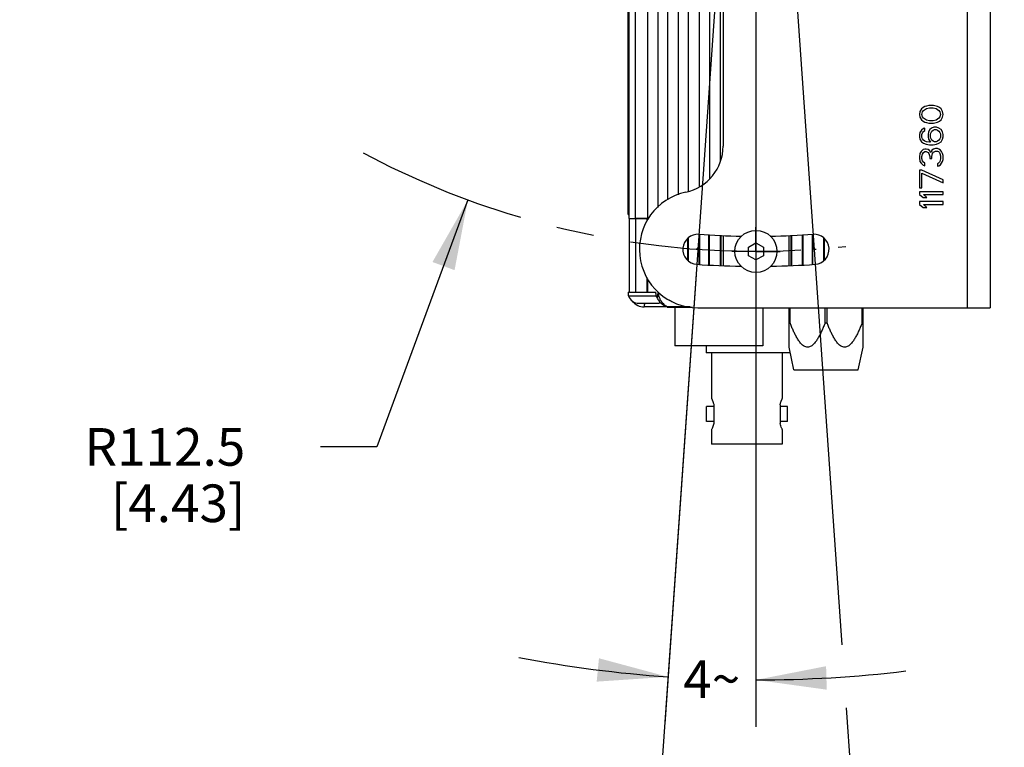
# Model space of a CAD drawing. Units: inches. Extents: x 0.7 to 21.3, y 0.5 to 16.
# Drawn here: x 8.5 to 11.1, y 7.1 to 9 of the extents above; entities that cross this region are included whole.
import ezdxf

# ---------------------------------------------------------------- set-up
doc = ezdxf.new("R2010")
doc.units = ezdxf.units.IN
doc.header["$LTSCALE"] = 1.21
doc.header["$MEASUREMENT"] = 0
doc.linetypes.add('CENTER', pattern=[0.6, 0.375, -0.075, 0.075, -0.075])
doc.layers.get('0').update_dxf_attribs({"linetype": 'CONTINUOUS'})
for name, color, linetype in [('02___PRT_ALL_AXES', 7, 'CONTINUOUS'), ('AXIS', 7, 'CONTINUOUS'), ('AXIS_COSMETIC_THREADS', 7, 'CONTINUOUS'), ('DRIVEN_DIMS', 7, 'CONTINUOUS'), ('SCHEME_DIMS', 7, 'CONTINUOUS'), ('SKETCHED_ENT', 7, 'CONTINUOUS')]:
    doc.layers.add(name, color=color, linetype=linetype)
doc.dimstyles.new('DIMSTYLE_1', dxfattribs={"dimtxt": 0.1, "dimasz": 0.1875, "dimexe": 0.125, "dimexo": 0.0625, "dimgap": 0.09, "dimtad": 0, "dimtih": 1, "dimtoh": 1, "dimdec": 1, "dimlfac": 2, "dimzin": 4, "dimdsep": 46, "dimtxsty": 'STANDARD', "dimblk": '_FILLED', "dimblk1": '_FILLED', "dimblk2": '_FILLED', "dimcen": 0.09, "dimadec": 0, "dimazin": 0, "dimtp": 0.02, "dimtm": 0.02, "dimtfac": 1, "dimtdec": 1, "dimtofl": 0, "dimtmove": 0, "dimatfit": 3, "dimldrblk": '_FILLED', "dimfxl": 1, "dimtolj": 1, "dimtzin": 4, "dimarcsym": 0})
doc.dimstyles.new('DIMSTYLE_5', dxfattribs={"dimtxt": 0.1, "dimasz": 0.1875, "dimexe": 0.125, "dimexo": 0.0625, "dimgap": 0.05, "dimtad": 0, "dimtih": 1, "dimtoh": 1, "dimdec": 0, "dimlfac": 2, "dimzin": 4, "dimdsep": 46, "dimtxsty": 'STANDARD', "dimblk": '_FILLED', "dimblk1": '_FILLED', "dimblk2": '_FILLED', "dimcen": 0.09, "dimadec": 0, "dimazin": 0, "dimtp": 0.5, "dimtm": 0.5, "dimtfac": 1, "dimtdec": 0, "dimtofl": 0, "dimtmove": 0, "dimatfit": 3, "dimldrblk": '_FILLED', "dimfxl": 1, "dimtolj": 1, "dimtzin": 4, "dimarcsym": 0})

# ---------------------------------------------------------------- blocks, each defined once
blk = doc.blocks.new('_FILLED')
at = {"color": 0, "linetype": 'BYBLOCK'}
blk.add_solid([(0, 0), (-1, 0.167), (-1, -0.167)], dxfattribs=at)
blk = doc.blocks.new('*D0')
at = {"layer": 'DRIVEN_DIMS', "color": 7, "linetype": 'CONTINUOUS'}
for p, q in [((9.6816, 8.5072), (9.4394, 7.8503)), ((9.4394, 7.8503), (9.2894, 7.8503))]:
    blk.add_line(p, q, dxfattribs=at)
at = {"layer": 'DRIVEN_DIMS', "color": 7, "linetype": 'CONTINUOUS', "xscale": 0.1875, "yscale": 0.1875, "zscale": 0.1875, "rotation": 69.7630339306}
blk.add_blockref('_FILLED', (9.6816, 8.5072), dxfattribs=at)
at = {"layer": 'DRIVEN_DIMS', "color": 7, "linetype": 'CONTINUOUS', "insert": (9.0894, 7.9003), "char_height": 0.1, "width": 0.6, "attachment_point": 3, "line_spacing_factor": 0.9}
blk.add_mtext('R112.5\\P[4.43]', dxfattribs=at)
blk = doc.blocks.new('*D26')
at = {"layer": 'SCHEME_DIMS', "color": 7, "linetype": 'CONTINUOUS'}
for p, q in [((10.4478, 10.4229), (10.4478, 7.1054)), ((10.2886, 8.3092), (10.205, 7.1139))]:
    blk.add_line(p, q, dxfattribs=at)
for start, end in [(259.169, 266), (270, 276.831)]:
    blk.add_arc((10.4478, 10.5855), 3.3551, start, end, dxfattribs=at)
for points in [[(10.0241, 7.2258), (10.2137, 7.2386), (10.0302, 7.288)], [(10.6343, 7.2669), (10.4478, 7.2304), (10.6361, 7.2044)]]:
    blk.add_solid(points, dxfattribs=at)
at = {"layer": 'SCHEME_DIMS', "color": 7, "linetype": 'CONTINUOUS', "insert": (10.3302, 7.2825), "char_height": 0.1, "width": 0.166667, "attachment_point": 2, "line_spacing_factor": 0.9}
blk.add_mtext('4\\Fgdt;{\\Fgdt;~}', dxfattribs=at)
blk = doc.blocks.new('*D27')
at = {"layer": 'SCHEME_DIMS', "color": 7, "linetype": 'CONTINUOUS'}
for p, q in [((10.4424, 10.5081), (10.1753, 6.6888)), ((10.4554, 10.4758), (10.6759, 7.3237)), ((10.6876, 7.1561), (10.7203, 6.6888))]:
    blk.add_line(p, q, dxfattribs=at)
for start, end in [(259.9389, 266), (274, 280.0611)]:
    blk.add_arc((10.4478, 10.5855), 3.7812, start, end, dxfattribs=at)
for points in [[(9.9944, 6.8001), (10.184, 6.8135), (10.0003, 6.8623)], [(10.8953, 6.8623), (10.7115, 6.8135), (10.9012, 6.8001)]]:
    blk.add_solid(points, dxfattribs=at)
at = {"layer": 'SCHEME_DIMS', "color": 7, "linetype": 'CONTINUOUS', "insert": (10.4478, 6.8543), "char_height": 0.1, "width": 0.166667, "attachment_point": 2, "line_spacing_factor": 0.9}
blk.add_mtext('8\\Fgdt;{\\Fgdt;~}', dxfattribs=at)

msp = doc.modelspace()

# ---------------------------------------------------------------- linework, layer by layer
at = {"color": 7, "linetype": 'CONTINUOUS'}
for p, q in [((10.3603, 10.5855), (10.3603, 8.6502)), ((10.1103, 8.4579), (10.1103, 10.4979)), ((10.1271, 8.4579), (10.1271, 10.4979)), ((10.1078, 8.4681), (10.1078, 9.51)), ((11.0103, 8.2205), (11.0103, 9.0355)), ((11.0703, 9.0355), (11.0703, 8.2205)), ((10.8881, 8.7492), (10.8841, 8.7427)), ((10.8921, 8.7531), (10.8881, 8.7492)), ((10.8974, 8.7557), (10.8921, 8.7531)), ((10.8934, 8.7453), (10.9014, 8.7505)), ((10.9014, 8.757), (10.8974, 8.7557)), ((10.908, 8.7583), (10.9014, 8.757)), ((10.9014, 8.7505), (10.9094, 8.7518)), ((10.92, 8.7583), (10.908, 8.7583)), ((10.9094, 8.7518), (10.9187, 8.7518)), ((10.9187, 8.7518), (10.9267, 8.7505)), ((10.9267, 8.757), (10.92, 8.7583)), ((10.9307, 8.7557), (10.9267, 8.757)), ((10.9267, 8.7505), (10.9346, 8.7453)), ((10.936, 8.7531), (10.9307, 8.7557)), ((10.94, 8.7492), (10.936, 8.7531)), ((10.9439, 8.7427), (10.94, 8.7492)), ((10.8841, 8.7427), (10.8828, 8.7349)), ((10.8828, 8.7349), (10.8841, 8.7271)), ((10.8841, 8.7271), (10.8881, 8.7206)), ((10.8894, 8.7349), (10.8908, 8.7414)), ((10.8908, 8.7284), (10.8894, 8.7349)), ((10.8908, 8.7414), (10.8934, 8.7453)), ((10.8934, 8.7245), (10.8908, 8.7284)), ((10.9014, 8.7193), (10.8934, 8.7245)), ((10.9346, 8.7245), (10.9267, 8.7193)), ((10.9346, 8.7453), (10.9373, 8.7414)), ((10.9373, 8.7284), (10.9346, 8.7245)), ((10.9373, 8.7414), (10.9386, 8.7349)), ((10.9386, 8.7349), (10.9373, 8.7284)), ((10.94, 8.7206), (10.9439, 8.7271)), ((10.9453, 8.7349), (10.9439, 8.7427)), ((10.9439, 8.7271), (10.9453, 8.7349)), ((10.8881, 8.7206), (10.8921, 8.7167)), ((10.8934, 8.6971), (10.8881, 8.6932)), ((10.8921, 8.7167), (10.8974, 8.7141)), ((10.8974, 8.6984), (10.8934, 8.6971)), ((10.8974, 8.7141), (10.9014, 8.7128)), ((10.8974, 8.6919), (10.8974, 8.6984)), ((10.9094, 8.718), (10.9014, 8.7193)), ((10.9014, 8.7128), (10.908, 8.7115)), ((10.908, 8.7115), (10.92, 8.7115)), ((10.9187, 8.718), (10.9094, 8.718)), ((10.9147, 8.6984), (10.9107, 8.6945)), ((10.9213, 8.701), (10.9147, 8.6984)), ((10.9267, 8.7193), (10.9187, 8.718)), ((10.92, 8.7115), (10.9267, 8.7128)), ((10.928, 8.701), (10.9213, 8.701)), ((10.9267, 8.7128), (10.9307, 8.7141)), ((10.9346, 8.6984), (10.928, 8.701)), ((10.9307, 8.7141), (10.936, 8.7167)), ((10.94, 8.6945), (10.9346, 8.6984)), ((10.936, 8.7167), (10.94, 8.7206)), ((10.8841, 8.6867), (10.8828, 8.6802)), ((10.8828, 8.6802), (10.8828, 8.675)), ((10.8828, 8.675), (10.8841, 8.6685)), ((10.8881, 8.6932), (10.8841, 8.6867)), ((10.8894, 8.6815), (10.8908, 8.6854)), ((10.8894, 8.6737), (10.8894, 8.6815)), ((10.8908, 8.6698), (10.8894, 8.6737)), ((10.8908, 8.6854), (10.8934, 8.6893)), ((10.8934, 8.6659), (10.8908, 8.6698)), ((10.8934, 8.6893), (10.8974, 8.6919)), ((10.9067, 8.688), (10.9054, 8.6815)), ((10.9054, 8.6815), (10.9054, 8.675)), ((10.9054, 8.675), (10.9067, 8.6685)), ((10.9107, 8.6945), (10.9067, 8.688)), ((10.912, 8.6828), (10.9134, 8.6867)), ((10.912, 8.6737), (10.912, 8.6828)), ((10.9134, 8.6698), (10.912, 8.6737)), ((10.9134, 8.6867), (10.916, 8.6906)), ((10.916, 8.6659), (10.9134, 8.6698)), ((10.916, 8.6906), (10.9187, 8.6932)), ((10.9187, 8.6932), (10.9227, 8.6945)), ((10.9227, 8.6945), (10.9267, 8.6945)), ((10.9267, 8.6945), (10.9307, 8.6932)), ((10.9307, 8.6932), (10.9346, 8.6906)), ((10.9346, 8.6906), (10.9373, 8.6867)), ((10.9373, 8.6698), (10.9346, 8.6659)), ((10.9373, 8.6867), (10.9386, 8.6828)), ((10.9386, 8.6737), (10.9373, 8.6698)), ((10.9386, 8.6828), (10.9386, 8.6737)), ((10.9439, 8.688), (10.94, 8.6945)), ((10.9453, 8.6815), (10.9439, 8.688)), ((10.9439, 8.6685), (10.9453, 8.675)), ((10.9453, 8.675), (10.9453, 8.6815)), ((10.8841, 8.6685), (10.8881, 8.662)), ((10.8881, 8.662), (10.8934, 8.6581)), ((10.8974, 8.6633), (10.8934, 8.6659)), ((10.8934, 8.6581), (10.9001, 8.6555)), ((10.9014, 8.662), (10.8974, 8.6633)), ((10.9001, 8.6555), (10.9094, 8.6542)), ((10.9094, 8.6607), (10.9014, 8.662)), ((10.9067, 8.6685), (10.912, 8.6607)), ((10.912, 8.6607), (10.9094, 8.6607)), ((10.9094, 8.6542), (10.9187, 8.6542)), ((10.9187, 8.6633), (10.916, 8.6659)), ((10.9227, 8.662), (10.9187, 8.6633)), ((10.9187, 8.6542), (10.928, 8.6555)), ((10.9253, 8.6438), (10.92, 8.6424)), ((10.9267, 8.662), (10.9227, 8.662)), ((10.9307, 8.6438), (10.9253, 8.6438)), ((10.9307, 8.6633), (10.9267, 8.662)), ((10.928, 8.6555), (10.9346, 8.6581)), ((10.9346, 8.6659), (10.9307, 8.6633)), ((10.9346, 8.6424), (10.9307, 8.6438)), ((10.9346, 8.6581), (10.94, 8.662)), ((10.94, 8.662), (10.9439, 8.6685)), ((10.8841, 8.6307), (10.8828, 8.6216)), ((10.8828, 8.6216), (10.8828, 8.619)), ((10.8828, 8.619), (10.8841, 8.6099)), ((10.8868, 8.6359), (10.8841, 8.6307)), ((10.8921, 8.6411), (10.8868, 8.6359)), ((10.8894, 8.6229), (10.8908, 8.6294)), ((10.8894, 8.6177), (10.8894, 8.6229)), ((10.8908, 8.6112), (10.8894, 8.6177)), ((10.8908, 8.6294), (10.8934, 8.6333)), ((10.8974, 8.6424), (10.8921, 8.6411)), ((10.8934, 8.6333), (10.8974, 8.6359)), ((10.9001, 8.6424), (10.8974, 8.6424)), ((10.8974, 8.6359), (10.9001, 8.6359)), ((10.9054, 8.6411), (10.9001, 8.6424)), ((10.9001, 8.6359), (10.9054, 8.6333)), ((10.9094, 8.6385), (10.9054, 8.6411)), ((10.9054, 8.6333), (10.908, 8.6307)), ((10.908, 8.6307), (10.9107, 8.6229)), ((10.9134, 8.6333), (10.9094, 8.6385)), ((10.9107, 8.6229), (10.9107, 8.6177)), ((10.9107, 8.6177), (10.916, 8.6177)), ((10.916, 8.6398), (10.9134, 8.6333)), ((10.92, 8.6424), (10.916, 8.6398)), ((10.916, 8.6229), (10.9174, 8.6307)), ((10.916, 8.6177), (10.916, 8.6229)), ((10.9174, 8.6307), (10.92, 8.6346)), ((10.92, 8.6346), (10.9253, 8.6372)), ((10.9253, 8.6372), (10.9307, 8.6372)), ((10.9307, 8.6372), (10.9333, 8.6359)), ((10.9333, 8.6359), (10.936, 8.6333)), ((10.9386, 8.6398), (10.9346, 8.6424)), ((10.936, 8.6333), (10.9373, 8.6307)), ((10.9373, 8.6307), (10.9386, 8.6242)), ((10.9386, 8.6164), (10.9373, 8.6099)), ((10.9413, 8.6359), (10.9386, 8.6398)), ((10.9386, 8.6242), (10.9386, 8.6164)), ((10.9439, 8.6307), (10.9413, 8.6359)), ((10.9453, 8.6255), (10.9439, 8.6307)), ((10.9453, 8.6151), (10.9453, 8.6255)), ((10.8841, 8.6099), (10.8868, 8.6047)), ((10.8868, 8.6047), (10.8921, 8.5995)), ((10.8934, 8.6073), (10.8908, 8.6112)), ((10.8921, 8.5995), (10.8974, 8.5982)), ((10.8974, 8.6047), (10.8934, 8.6073)), ((10.8974, 8.5982), (10.8974, 8.6047)), ((10.9333, 8.6047), (10.9307, 8.6034)), ((10.9307, 8.6034), (10.9307, 8.5969)), ((10.9307, 8.5969), (10.9346, 8.5982)), ((10.936, 8.6073), (10.9333, 8.6047)), ((10.9346, 8.5982), (10.9386, 8.6008)), ((10.9373, 8.6099), (10.936, 8.6073)), ((10.9386, 8.6008), (10.9413, 8.6047)), ((10.9413, 8.6047), (10.9439, 8.6099)), ((10.9439, 8.6099), (10.9453, 8.6151)), ((10.8894, 8.5865), (10.8828, 8.5865)), ((10.8828, 8.5865), (10.8828, 8.5396)), ((10.9453, 8.5604), (10.8894, 8.5865)), ((10.8894, 8.5786), (10.9453, 8.5526)), ((10.8894, 8.5396), (10.8894, 8.5786)), ((10.8828, 8.5396), (10.8894, 8.5396)), ((10.9453, 8.5526), (10.9453, 8.5604)), ((10.1078, 8.5181), (10.1103, 8.5181)), ((10.9453, 8.5292), (10.8828, 8.5292)), ((10.8828, 8.5292), (10.8828, 8.5214)), ((10.8828, 8.5214), (10.8921, 8.5135)), ((10.8921, 8.5135), (10.9027, 8.5135)), ((10.8934, 8.5214), (10.9453, 8.5214)), ((10.9027, 8.5135), (10.8934, 8.5214)), ((10.9453, 8.5214), (10.9453, 8.5292)), ((10.9453, 8.5031), (10.8828, 8.5031)), ((10.8828, 8.5031), (10.8828, 8.4953)), ((10.8828, 8.4953), (10.8921, 8.4875)), ((10.8921, 8.4875), (10.9027, 8.4875)), ((10.8934, 8.4953), (10.9453, 8.4953)), ((10.9027, 8.4875), (10.8934, 8.4953)), ((10.9453, 8.4953), (10.9453, 8.5031)), ((10.1078, 8.4681), (10.1103, 8.4681)), ((10.1103, 8.4579), (10.1586, 8.4579)), ((10.1583, 8.4516), (10.1583, 8.4579)), ((10.296, 8.4158), (10.296, 8.3357)), ((10.2976, 8.4157), (10.2976, 8.3357)), ((10.3226, 8.3345), (10.3226, 8.4146)), ((10.3245, 8.3344), (10.3245, 8.4145)), ((10.3524, 8.4132), (10.3524, 8.3331)), ((10.3542, 8.4131), (10.3542, 8.333)), ((10.3602, 8.4128), (10.3602, 8.3327)), ((10.5352, 8.4128), (10.5352, 8.3327)), ((10.5412, 8.333), (10.5412, 8.4131)), ((10.543, 8.3331), (10.543, 8.4132)), ((10.5709, 8.4145), (10.5709, 8.3344)), ((10.5727, 8.4146), (10.5727, 8.3345)), ((10.5978, 8.3357), (10.5978, 8.4157)), ((10.5994, 8.3357), (10.5994, 8.4158)), ((10.627, 8.4069), (10.627, 8.3446)), ((10.2664, 8.3468), (10.2664, 8.4052)), ((10.2684, 8.3448), (10.2684, 8.4067)), ((10.4279, 8.3817), (10.4477, 8.3931)), ((10.4279, 8.3589), (10.4279, 8.3817)), ((10.4477, 8.3931), (10.4674, 8.3817)), ((10.4674, 8.3817), (10.4674, 8.3589)), ((10.6289, 8.4054), (10.6289, 8.3466)), ((10.4477, 8.3475), (10.4279, 8.3589)), ((10.4674, 8.3589), (10.4477, 8.3475)), ((10.1583, 8.2622), (10.1583, 8.3005)), ((10.1604, 8.2622), (10.1604, 8.2971)), ((10.1279, 8.2622), (10.1816, 8.2622)), ((10.1951, 8.2329), (10.1902, 8.2329)), ((10.2724, 8.2229), (10.1504, 8.2229)), ((10.2933, 8.2205), (11.0703, 8.2205)), ((10.5359, 8.1155), (10.5359, 8.2205)), ((10.5384, 8.1805), (10.5384, 8.2205)), ((10.6317, 8.1805), (10.6317, 8.2205)), ((10.6369, 8.1805), (10.6369, 8.2205)), ((10.7302, 8.1805), (10.7302, 8.2205)), ((10.7327, 8.1155), (10.7327, 8.2205)), ((10.5384, 8.1805), (10.5359, 8.1805)), ((10.6317, 8.1805), (10.6369, 8.1805)), ((10.7302, 8.1805), (10.7327, 8.1805)), ((10.3359, 7.9573), (10.3159, 7.9573)), ((10.3159, 7.9178), (10.3159, 7.9573)), ((10.5319, 7.9573), (10.5119, 7.9573)), ((10.5319, 7.9178), (10.5319, 7.9573)), ((10.3359, 7.9178), (10.3159, 7.9178)), ((10.5319, 7.9178), (10.5119, 7.9178))]:
    msp.add_line(p, q, dxfattribs=at)
msp.add_lwpolyline([(10.1832, 8.251), (10.1835, 8.2499), (10.1845, 8.2475), (10.1857, 8.245), (10.1871, 8.2425), (10.1887, 8.2402), (10.1904, 8.2378), (10.1924, 8.2356), (10.1944, 8.2335), (10.1966, 8.2315), (10.1988, 8.2297), (10.2011, 8.2281), (10.2034, 8.2267), (10.2057, 8.2254), (10.208, 8.2245), (10.2103, 8.2237), (10.2125, 8.2232), (10.2146, 8.2229), (10.2164, 8.2229)], dxfattribs=at)
for centre, radius, start, end in [((10.2353, 8.6502), 0.125, 281.9356, 360), ((10.2933, 8.3759), 0.1554, 101.9356, 270), ((10.1504, 8.2622), 0.0394, 218.8674, 270)]:
    msp.add_arc(centre, radius, start, end, dxfattribs=at)
for points, knots in [([(10.1879, 8.2622), (10.1879, 8.2596), (10.1884, 8.2543), (10.1907, 8.2468), (10.1941, 8.24), (10.1982, 8.2342), (10.2026, 8.2295), (10.2066, 8.2264), (10.2098, 8.2246), (10.2127, 8.2233), (10.2149, 8.2229), (10.2164, 8.2229)], [0, 0, 0, 0, 0.152877, 0.302799, 0.447076, 0.583178, 0.708532, 0.820596, 0.871075, 0.91769, 1, 1, 1, 1]), ([(10.1504, 8.2229), (10.1505, 8.2229), (10.1507, 8.223), (10.1509, 8.2233), (10.151, 8.2236), (10.1511, 8.224), (10.1513, 8.2246), (10.1515, 8.2257), (10.1516, 8.227), (10.1518, 8.2293), (10.1519, 8.231), (10.1519, 8.2322)], [0, 0, 0, 0, 0.033727, 0.060354, 0.09467, 0.136816, 0.186656, 0.308093, 0.455392, 0.623714, 1, 1, 1, 1]), ([(10.2266, 8.2357), (10.2248, 8.236), (10.2221, 8.237), (10.2191, 8.2392), (10.2178, 8.2405), (10.2173, 8.2412)], [0, 0, 0, 0, 0.506157, 0.755044, 1, 1, 1, 1]), ([(10.6317, 8.1805), (10.6305, 8.1772), (10.6278, 8.1705), (10.6236, 8.1606), (10.6191, 8.1509), (10.6142, 8.1415), (10.6086, 8.1326), (10.6033, 8.1257), (10.5984, 8.121), (10.5944, 8.118), (10.5899, 8.116), (10.5851, 8.1152), (10.5803, 8.116), (10.5758, 8.118), (10.5717, 8.121), (10.5668, 8.1257), (10.5615, 8.1326), (10.556, 8.1415), (10.5511, 8.1509), (10.5465, 8.1606), (10.5423, 8.1705), (10.5397, 8.1772), (10.5384, 8.1805)], [0, 0, 0, 0, 0.064559, 0.128925, 0.193021, 0.256728, 0.319825, 0.38189, 0.412335, 0.442195, 0.471369, 0.5, 0.528632, 0.557805, 0.587665, 0.61811, 0.680175, 0.743273, 0.806979, 0.871075, 0.935441, 1, 1, 1, 1]), ([(10.7302, 8.1805), (10.7289, 8.1772), (10.7263, 8.1705), (10.7221, 8.1606), (10.7175, 8.1509), (10.7126, 8.1415), (10.7071, 8.1326), (10.7018, 8.1257), (10.6968, 8.121), (10.6928, 8.118), (10.6883, 8.116), (10.6835, 8.1152), (10.6787, 8.116), (10.6742, 8.118), (10.6702, 8.121), (10.6653, 8.1257), (10.6599, 8.1326), (10.6544, 8.1415), (10.6495, 8.1509), (10.645, 8.1606), (10.6408, 8.1705), (10.6381, 8.1772), (10.6369, 8.1805)], [0, 0, 0, 0, 0.064559, 0.128925, 0.193021, 0.256728, 0.319825, 0.38189, 0.412335, 0.442195, 0.471369, 0.5, 0.528632, 0.557805, 0.587665, 0.61811, 0.680175, 0.743273, 0.806979, 0.871075, 0.935441, 1, 1, 1, 1])]:
    msp.add_open_spline(points, degree=3, knots=knots, dxfattribs=at)
at = {"layer": '02___PRT_ALL_AXES', "color": 7, "linetype": 'CENTER'}
for p, q in [((10.4477, 8.3703), (10.4477, 8.4348)), ((10.6023, 8.3759), (10.6019, 8.3815)), ((10.2933, 8.3759), (10.2889, 8.3762)), ((10.2933, 8.3759), (10.293, 8.3715)), ((10.2933, 8.3759), (10.2936, 8.3803)), ((10.2933, 8.3759), (10.2977, 8.3756)), ((10.4477, 8.3703), (10.3832, 8.3703)), ((10.4477, 8.3703), (10.5122, 8.3703)), ((10.4477, 8.3703), (10.4477, 8.3058)), ((10.6023, 8.3759), (10.5967, 8.3755)), ((10.6023, 8.3759), (10.6079, 8.3763)), ((10.6023, 8.3759), (10.6027, 8.3703))]:
    msp.add_line(p, q, dxfattribs=at)
at = {"layer": '02___PRT_ALL_AXES', "color": 7, "linetype": 'CONTINUOUS'}
for p, q in [((10.1111, 8.2622), (10.1088, 8.2622)), ((10.1088, 8.2522), (10.1088, 8.2622)), ((10.1088, 8.2522), (10.1828, 8.2522)), ((10.1365, 8.2322), (10.184, 8.2322))]:
    msp.add_line(p, q, dxfattribs=at)
msp.add_circle((10.4477, 8.3703), 0.056, dxfattribs=at)
for centre, radius, start, end in [((10.2933, 8.3759), 0.04, 86, 266), ((10.4478, 10.5855), 2.175, 266, 268.9907), ((10.4478, 10.5855), 2.175, 271.0041, 274), ((10.6023, 8.3759), 0.04, 274, 94), ((10.4478, 10.5855), 2.255, 266, 268.9824), ((10.4478, 10.5855), 2.255, 271.0126, 274), ((10.1365, 8.2615), 0.0293, 198.4379, 270), ((10.184, 8.2615), 0.0293, 270, 289.6944)]:
    msp.add_arc(centre, radius, start, end, dxfattribs=at)
at = {"layer": 'AXIS', "color": 7, "linetype": 'CONTINUOUS'}
for p, q in [((10.1597, 10.4979), (10.1597, 8.4579)), ((10.1864, 10.4979), (10.1864, 8.4874)), ((10.2128, 10.4979), (10.2128, 8.5077)), ((10.2406, 10.4979), (10.2406, 8.5211)), ((10.2679, 10.4979), (10.2679, 8.5303)), ((10.2963, 10.4979), (10.2963, 8.5417)), ((10.3241, 10.4979), (10.3241, 8.5631)), ((10.3529, 10.4979), (10.3529, 8.6101)), ((10.1111, 8.2622), (10.1111, 8.4579)), ((10.1624, 8.4579), (10.1271, 8.4579)), ((10.1279, 8.2622), (10.1279, 8.4579)), ((10.1111, 8.2622), (10.1279, 8.2622)), ((10.2115, 8.2221), (10.2115, 8.2229)), ((10.2115, 8.2221), (10.2794, 8.2221)), ((10.2324, 8.2221), (10.2324, 8.1187)), ((10.4661, 8.2205), (10.4661, 8.1187)), ((10.4661, 8.1187), (10.2324, 8.1187)), ((10.5486, 8.0555), (10.5358, 8.1156)), ((10.72, 8.0555), (10.7327, 8.1156)), ((10.5486, 8.0555), (10.72, 8.0555))]:
    msp.add_line(p, q, dxfattribs=at)
for points, knots in [([(10.1832, 8.251), (10.1829, 8.2519), (10.1824, 8.2537), (10.1818, 8.2574), (10.1816, 8.2603), (10.1816, 8.2622)], [0, 0, 0, 0, 0.242542, 0.492816, 1, 1, 1, 1]), ([(10.1864, 8.2622), (10.1864, 8.2613), (10.1864, 8.2595), (10.1864, 8.2573), (10.1863, 8.2555), (10.1863, 8.2542), (10.1863, 8.2529), (10.1862, 8.2517), (10.1861, 8.2505), (10.186, 8.2496), (10.1858, 8.2489), (10.1857, 8.2485), (10.1855, 8.2482), (10.1853, 8.248), (10.1851, 8.248), (10.1849, 8.248), (10.1846, 8.2482), (10.1843, 8.2485), (10.1841, 8.2489), (10.1838, 8.2493), (10.1835, 8.2501), (10.1833, 8.2506), (10.1832, 8.251)], [0, 0, 0, 0, 0.148815, 0.296375, 0.369186, 0.44096, 0.511251, 0.579378, 0.644203, 0.703674, 0.730303, 0.753934, 0.773786, 0.789811, 0.797156, 0.804767, 0.822636, 0.845219, 0.871838, 0.901385, 0.932971, 1, 1, 1, 1])]:
    msp.add_open_spline(points, degree=3, knots=knots, dxfattribs=at)
at = {"layer": 'AXIS_COSMETIC_THREADS', "color": 7, "linetype": 'CONTINUOUS'}
for p, q in [((10.3151, 8.1187), (10.3151, 8.1006)), ((10.539, 8.1006), (10.3151, 8.1006)), ((10.3299, 8.1006), (10.3299, 7.9787)), ((10.5179, 8.1006), (10.5179, 7.9788)), ((10.3359, 7.9622), (10.3359, 7.9128)), ((10.5119, 7.9622), (10.5119, 7.9128)), ((10.3302, 7.897), (10.3299, 7.8963)), ((10.3299, 7.8963), (10.3299, 7.8575)), ((10.5179, 7.8963), (10.5175, 7.897)), ((10.5179, 7.8963), (10.5179, 7.8575)), ((10.5179, 7.8575), (10.3299, 7.8575))]:
    msp.add_line(p, q, dxfattribs=at)
for points, knots in [([(10.3299, 7.9788), (10.3299, 7.9788), (10.3299, 7.9788), (10.3299, 7.9787), (10.3299, 7.9787), (10.3299, 7.9787), (10.3299, 7.9786), (10.3299, 7.9786), (10.33, 7.9785), (10.3301, 7.9783), (10.3301, 7.9781), (10.3302, 7.9779), (10.3304, 7.9776), (10.3305, 7.9773), (10.3307, 7.9768), (10.331, 7.9762), (10.3313, 7.9753), (10.3317, 7.9743), (10.3322, 7.9731), (10.3327, 7.9719), (10.3332, 7.9705), (10.3339, 7.9685), (10.3348, 7.9657), (10.3355, 7.9634), (10.3359, 7.9622)], [0, 0, 0, 0, 0.00028, 0.001115, 0.002506, 0.004449, 0.006945, 0.00999, 0.017723, 0.027636, 0.039717, 0.053952, 0.070312, 0.088764, 0.109274, 0.156331, 0.21121, 0.273584, 0.343094, 0.419384, 0.502104, 0.590913, 0.785441, 1, 1, 1, 1]), ([(10.5119, 7.9622), (10.5122, 7.9634), (10.5129, 7.9657), (10.5138, 7.9685), (10.5145, 7.9705), (10.515, 7.9719), (10.5155, 7.9731), (10.516, 7.9743), (10.5164, 7.9753), (10.5168, 7.9762), (10.517, 7.9768), (10.5172, 7.9773), (10.5174, 7.9776), (10.5175, 7.9779), (10.5176, 7.9781), (10.5177, 7.9783), (10.5177, 7.9785), (10.5178, 7.9786), (10.5178, 7.9786), (10.5178, 7.9787), (10.5178, 7.9787), (10.5178, 7.9787), (10.5179, 7.9788), (10.5179, 7.9788), (10.5179, 7.9788)], [0, 0, 0, 0, 0.214545, 0.409055, 0.497866, 0.580593, 0.65689, 0.726404, 0.788781, 0.843659, 0.89072, 0.911231, 0.929685, 0.946045, 0.960279, 0.972361, 0.982275, 0.990009, 0.993055, 0.99555, 0.997494, 0.998885, 0.999721, 1, 1, 1, 1]), ([(10.3359, 7.9128), (10.3353, 7.9109), (10.3337, 7.9056), (10.3316, 7.9003), (10.3302, 7.897)], [0, 0, 0, 0, 0.349483, 1, 1, 1, 1]), ([(10.5175, 7.897), (10.5172, 7.8977), (10.515, 7.9029), (10.5132, 7.9082), (10.5119, 7.9128)], [0, 0, 0, 0, 0.139588, 1, 1, 1, 1])]:
    msp.add_open_spline(points, degree=3, knots=knots, dxfattribs=at)
at = {"layer": 'SKETCHED_ENT', "color": 7, "linetype": 'CENTER'}
msp.add_arc((10.4478, 10.5855), 2.215, 241.8462, 276.1929, dxfattribs=at)

# ---------------------------------------------------------------- dimensions: what is measured, and where the dimension line sits
at = {"layer": 'DRIVEN_DIMS', "color": 7, "linetype": 'CONTINUOUS'}
dim = msp.add_radius_dim(center=(10.4478, 10.5855), mpoint=(9.6816, 8.5072), text='R<>', dimstyle='DIMSTYLE_1', override={"dimpost": '<>'}, dxfattribs=at)
dim.commit()
dim.dimension.update_dxf_attribs({"geometry": '*D0', "text_midpoint": (8.8394, 7.7753), "dimtype": 164})
at = {"layer": 'SCHEME_DIMS', "color": 7, "linetype": 'CONTINUOUS'}
for base, line1, line2, picture, middle in [((10.4478, 6.8043), ((10.4494, 10.6082), (10.4467, 10.5705)), ((10.4485, 10.5759), (10.4511, 10.5381)), '*D27', (10.4478, 6.8043)), ((10.3307, 7.2325), ((10.2953, 8.405), (10.293, 8.3715)), ((10.4478, 10.519), (10.4478, 10.4854)), '*D26', (10.3302, 7.2325))]:
    dim = msp.add_angular_dim_2l(base=base, line1=line1, line2=line2, dimstyle='DIMSTYLE_5', dxfattribs=at)
    dim.commit()
    dim.dimension.update_dxf_attribs({"geometry": picture, "text_midpoint": middle, "dimtype": 162})

doc.saveas('drawing.dxf')
